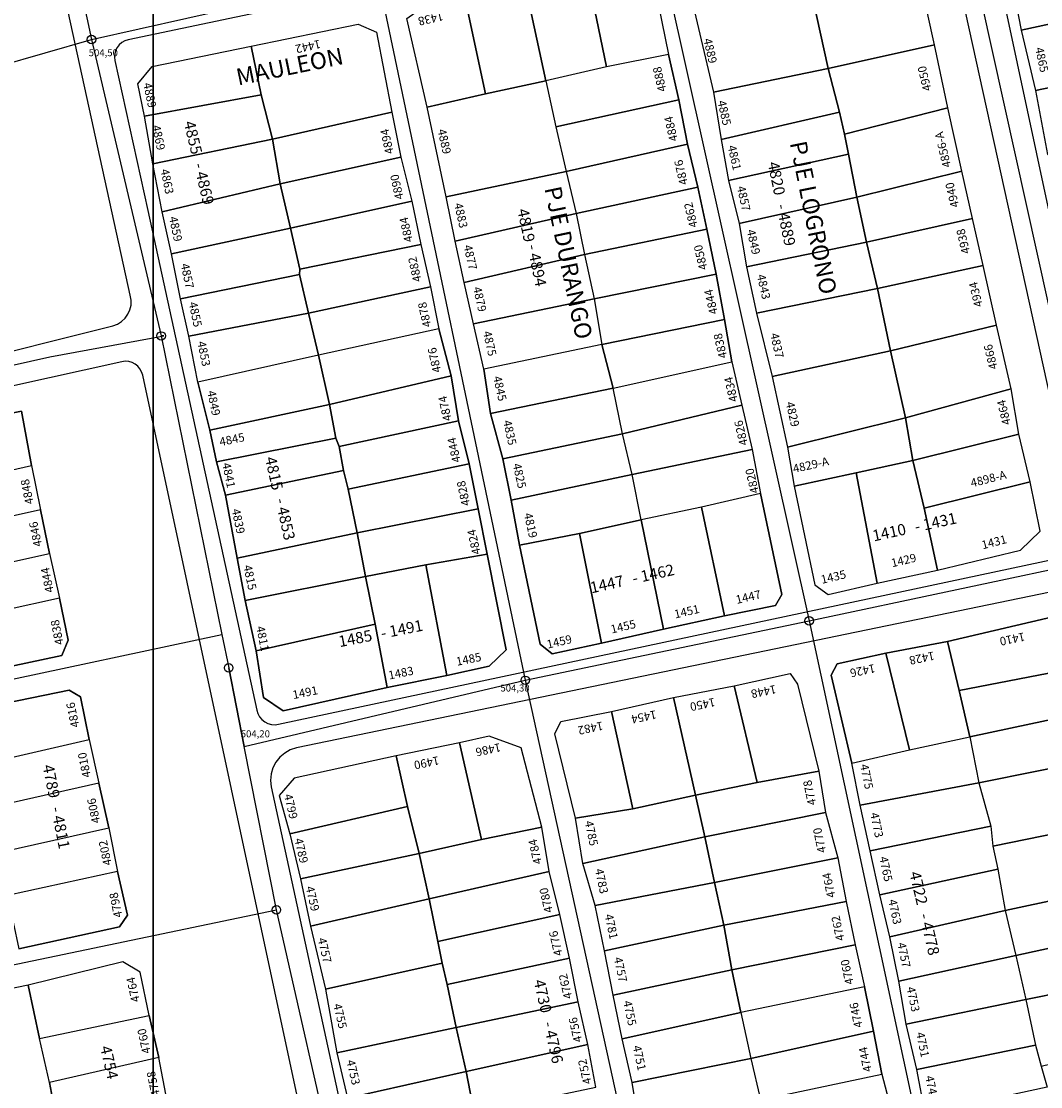
# Model space of a CAD drawing. Extents: x 340501 to 347843, y 6302789 to 6308901.
# Drawn here: x 344476 to 344658, y 6304966 to 6305157 of the extents above; entities that cross this region are included whole.
import ezdxf

# ---------------------------------------------------------------- set-up
doc = ezdxf.new("R2010")
doc.units = 0
doc.header["$MEASUREMENT"] = 0
doc.layers.get('0').update_dxf_attribs({"linetype": 'CONTINUOUS'})
for name, color, linetype in [('1010', 7, 'CONTINUOUS'), ('1400', 7, 'CONTINUOUS'), ('1500', 7, 'CONTINUOUS'), ('2000', 7, 'CONTINUOUS'), ('2510', 7, 'CONTINUOUS'), ('LIMITE_PREDIAL', 7, 'CONTINUOUS')]:
    doc.layers.add(name, color=color, linetype=linetype)

msp = doc.modelspace()

# ---------------------------------------------------------------- linework, layer by layer
at = {"color": 10}
for points in [[(344461.49, 6305281.26), (344478.95, 6305200.09), (344489.01, 6305153.32)], [(344354.81, 6305171.95), (344478.95, 6305200.09), (344489.01, 6305153.32)], [(344641.85, 6305187.08), (344669.79, 6305060.71)], [(344588.97, 6305175.98), (344617.08, 6305049.52)], [(344489.01, 6305153.32), (344540.05, 6305164.83)], [(344540.05, 6305164.83), (344566.42, 6305038.91)], [(344363.76, 6305123.48), (344370.4, 6305126.61), (344464.14, 6305146.21), (344489.01, 6305153.32)], [(344489.01, 6305153.32), (344501.44, 6305100.4)], [(344374.51, 6305074.41), (344389.34, 6305076.02), (344481.55, 6305096.65), (344501.89, 6305100.44), (344501.44, 6305100.4)], [(344501.44, 6305100.4), (344512.27, 6305047.07), (344513.48, 6305041.13)], [(344617.08, 6305049.52), (344669.79, 6305060.71)], [(344566.42, 6305038.91), (344617.08, 6305049.52)], [(344617.08, 6305049.52), (344644.33, 6304922.55)], [(344386.72, 6305020.3), (344512.27, 6305047.07), (344513.48, 6305041.13)], [(344513.48, 6305041.13), (344516.24, 6305027.12), (344566.42, 6305038.91)], [(344522, 6304997.94), (344516.24, 6305027.12), (344513.48, 6305041.13)], [(344566.42, 6305038.91), (344594.35, 6304911.47)], [(344396.84, 6304971.8), (344522, 6304997.94)], [(344533.16, 6304948.86), (344522, 6304997.94)]]:
    msp.add_lwpolyline(points, dxfattribs=at)
at = {"color": 3}
for points in [[(343600, 6304600), (344500, 6304600), (344500, 6305200), (343600, 6305200), (343600, 6304600)], [(344500, 6304600), (345400, 6304600), (345400, 6305200), (344500, 6305200), (344500, 6304600)]]:
    msp.add_lwpolyline(points, dxfattribs=at)
msp.add_circle((344521.99, 6304997.94), 0.759)
at = {"layer": '1400', "color": 2}
for points in [[(344599.99, 6305143.95), (344601.39, 6305135.45), (344602.69, 6305128.15), (344604.59, 6305120.45), (344605.89, 6305112.75), (344607.69, 6305104.45), (344610.49, 6305093.15), (344613.19, 6305080.55), (344614.39, 6305073.55), (344618.09, 6305055.95), (344620.49, 6305054.25), (344629.19, 6305056.25), (344639.99, 6305058.55), (344654.83, 6305062.15), (344658.33, 6305065.55), (344656.53, 6305074.35), (344654.53, 6305082.85), (344653.13, 6305090.95), (344650.53, 6305102.35), (344648.13, 6305112.95), (344646.23, 6305121.35), (344644.33, 6305129.85), (344641.83, 6305141.15), (344639.43, 6305152.35), (344635.83, 6305168.85)], [(344589, 6305165.3), (344591.99, 6305150.65), (344593.79, 6305142.55), (344595.39, 6305134.65), (344597.19, 6305126.95), (344598.79, 6305119.45), (344600.49, 6305111.45), (344601.99, 6305103.35), (344603.29, 6305095.75), (344605.09, 6305088.05), (344606.89, 6305080.15), (344608.39, 6305072.25), (344612.19, 6305054.25), (344611.09, 6305052.25), (344601.99, 6305050.45), (344591.09, 6305048.05), (344579.99, 6305045.55), (344571.19, 6305043.65), (344569.09, 6305045.35), (344565.39, 6305063.05), (344563.89, 6305071.05), (344562.39, 6305078.45), (344560.19, 6305086.55), (344558.99, 6305094.45), (344557.19, 6305102.55), (344555.49, 6305109.95), (344553.89, 6305117.35), (344552.29, 6305125.25), (344548.89, 6305141.25), (344545.3, 6305157.1)], [(344653.35, 6305163), (344654.95, 6305155), (344657.45, 6305144.2), (344659.65, 6305132.8)], [(344596.39, 6305159.35), (344599.99, 6305143.95)], [(344499.84, 6305148.54), (344517.48, 6305152.16), (344536.58, 6305156.06), (344539.88, 6305154.66), (344542.59, 6305140.35), (344544.19, 6305132.35), (344546.19, 6305124.45), (344547.79, 6305116.75), (344549.49, 6305109.15), (344550.99, 6305101.65), (344553.19, 6305093.25), (344554.49, 6305085.25), (344556.39, 6305077.55), (344557.99, 6305069.55), (344559.59, 6305061.45), (344562.99, 6305044.35), (344559.99, 6305041.45), (344552.39, 6305039.75), (344541.79, 6305037.65), (344523.19, 6305033.45), (344519.69, 6305035.85), (344518.39, 6305044.15), (344516.39, 6305053.15), (344514.99, 6305060.75), (344512.89, 6305071.95), (344511.29, 6305077.95), (344510.09, 6305083.55), (344507.99, 6305092.15), (344506.39, 6305100.35), (344504.89, 6305107.05), (344503.29, 6305115.05), (344501.59, 6305122.55), (344499.95, 6305131.13), (344498.45, 6305139.63), (344497.24, 6305145.44), (344499.84, 6305148.54)], [(344456.6, 6305082.97), (344476.5, 6305086.97), (344478.3, 6305077.27), (344479.9, 6305069.37), (344481.5, 6305061.57), (344483.3, 6305053.57), (344484.8, 6305046.07), (344483.7, 6305043.37), (344466, 6305039.57)], [(344627.98, 6305008.49), (344626.18, 6305016.59), (344624.68, 6305024.09), (344620.98, 6305039.84), (344622.08, 6305041.84), (344630.78, 6305043.74), (344641.78, 6305045.84), (344662.38, 6305050.64), (344665.08, 6305041.19), (344666.68, 6305033.29), (344668.68, 6305024.89), (344670.88, 6305013.59), (344673.48, 6305002.39), (344675.28, 6304994.39), (344676.98, 6304986.19), (344679.58, 6304975.09), (344681.78, 6304964.49)], [(344571.68, 6305029.34), (344572.78, 6305031.54), (344581.78, 6305033.34), (344592.88, 6305035.84), (344603.68, 6305037.94), (344613.68, 6305040.14), (344614.98, 6305038.24), (344618.78, 6305022.69), (344619.98, 6305015.29), (344622.18, 6305007.19), (344623.68, 6304999.39), (344625.28, 6304991.69), (344626.98, 6304984.19), (344628.58, 6304976.29), (344630.08, 6304968.59), (344632.08, 6304960.89)], [(344467, 6305033.47), (344485, 6305037.17), (344487, 6305035.97), (344488.6, 6305028.37), (344490.3, 6305020.57), (344492.1, 6305012.57), (344493.6, 6305004.77), (344495.4, 6304996.97)], [(344578.98, 6304966.29), (344577.58, 6304973.89), (344575.88, 6304981.49), (344574.28, 6304989.29), (344572.58, 6304997.09), (344570.68, 6305004.79), (344569.38, 6305012.69), (344565.68, 6305026.84), (344559.98, 6305028.94), (344554.68, 6305027.74), (344543.38, 6305025.44), (344525.18, 6305021.44)], [(344586.78, 6304959.09), (344585.48, 6304967.09), (344583.68, 6304974.89), (344582.08, 6304982.69), (344580.58, 6304990.59), (344578.88, 6304998.69), (344576.68, 6305006.19), (344575.38, 6305014.29), (344571.68, 6305029.34)], [(344525.18, 6305021.44), (344522.48, 6305018.34), (344524.38, 6305011.49), (344526.28, 6305003.49), (344528.08, 6304994.99), (344530.78, 6304983.79), (344532.78, 6304972.39), (344534.68, 6304964.29)], [(344637.78, 6304961.59), (344636.28, 6304969.39), (344634.38, 6304977.49), (344633.08, 6304985.19), (344631.48, 6304993.09), (344629.68, 6305000.59), (344627.98, 6305008.49)], [(344495.4, 6304996.97), (344494, 6304994.87), (344476, 6304990.97)], [(344501, 6304971.57), (344499.3, 6304979.07), (344497.7, 6304986.77), (344494.6, 6304988.67), (344477.7, 6304984.47), (344468.4, 6304982.57)], [(344467.9, 6304938.37), (344477.4, 6304940.27), (344486.5, 6304942.27), (344503.9, 6304945.87), (344505.3, 6304949.27), (344503.9, 6304956.17), (344502.5, 6304963.77), (344501, 6304971.57)]]:
    msp.add_lwpolyline(points, dxfattribs=at)
at = {"layer": '1500'}
for centre in [(344489, 6305153.32), (344501.43, 6305100.4), (344617.07, 6305049.52), (344513.47, 6305041.13), (344566.41, 6305038.91)]:
    msp.add_circle(centre, 0.759, dxfattribs=at)
at = {"layer": '2000', "color": 1}
for points in [[(344464.7, 6305095.19), (344492.77, 6305102.2), (344493.6, 6305102.49), (344494.35, 6305102.95), (344494.99, 6305103.55), (344495.5, 6305104.26), (344495.85, 6305105.07), (344496.04, 6305105.92), (344496.05, 6305106.8), (344495.89, 6305107.66), (344475.84, 6305199.45)], [(344634.16, 6305182.44), (344495.53, 6305153.26), (344494.95, 6305153.08), (344494.42, 6305152.78), (344493.95, 6305152.39), (344493.57, 6305151.92), (344493.3, 6305151.38), (344493.13, 6305150.79), (344493.08, 6305150.19), (344493.15, 6305149.58), (344499.04, 6305122.77), (344518.48, 6305033.58)], [(344647.49, 6305180.56), (344671.31, 6305069.22)], [(344518.48, 6305033.58), (344518.68, 6305032.97), (344518.99, 6305032.4), (344519.41, 6305031.91), (344519.91, 6305031.51), (344520.48, 6305031.21), (344521.1, 6305031.04), (344521.74, 6305030.98), (344522.38, 6305031.06), (344661.9, 6305060.79), (344662.73, 6305061.05), (344663.49, 6305061.47), (344664.15, 6305062.03), (344664.69, 6305062.71), (344665.08, 6305063.48), (344665.32, 6305064.32), (344665.39, 6305065.18), (344665.28, 6305066.04), (344640.59, 6305178.38)], [(344425.23, 6304877.37), (344499.97, 6304894.43), (344532.27, 6304901.31), (344533.55, 6304901.72), (344534.72, 6304902.36), (344535.75, 6304903.23), (344536.59, 6304904.28), (344537.21, 6304905.47), (344537.59, 6304906.75), (344537.71, 6304908.09), (344537.56, 6304909.43), (344498.13, 6305093.42), (344497.94, 6305094.01), (344497.64, 6305094.54), (344497.25, 6305095.01), (344496.77, 6305095.39), (344496.22, 6305095.66), (344495.63, 6305095.83), (344495.02, 6305095.87), (344494.42, 6305095.8), (344383.26, 6305071.18)], [(344660.12, 6305054.64), (344525.56, 6305026.83), (344524.47, 6305026.48), (344523.47, 6305025.93), (344522.59, 6305025.2), (344521.88, 6305024.3), (344521.35, 6305023.28), (344521.03, 6305022.19), (344520.94, 6305021.04), (344521.07, 6305019.91), (344545.15, 6304909.09)]]:
    msp.add_lwpolyline(points, dxfattribs=at)
at = {"layer": 'LIMITE_PREDIAL', "color": 4}
for points in [[(344620.49, 6305148.15), (344639.43, 6305152.35), (344635.83, 6305168.85), (344617.09, 6305163.65), (344620.49, 6305148.15)], [(344580.89, 6305148.45), (344577.4, 6305165.5), (344585.8, 6305167.3), (344589, 6305165.3), (344591.99, 6305150.65), (344580.89, 6305148.45)], [(344674.05, 6305167.5), (344653.35, 6305163), (344654.95, 6305155), (344675.85, 6305159.5), (344674.05, 6305167.5)], [(344570.09, 6305145.95), (344566.4, 6305163.1), (344577.4, 6305165.5), (344580.89, 6305148.45), (344570.09, 6305145.95)], [(344559.29, 6305143.65), (344555.6, 6305160.9), (344566.4, 6305163.1), (344570.09, 6305145.95), (344559.29, 6305143.65)], [(344617.09, 6305163.65), (344596.39, 6305159.35), (344599.99, 6305143.95), (344620.49, 6305148.15), (344617.09, 6305163.65)], [(344548.89, 6305141.25), (344545.3, 6305157.1), (344548.1, 6305159.1), (344555.6, 6305160.9), (344559.29, 6305143.65), (344548.89, 6305141.25)], [(344675.85, 6305159.5), (344654.95, 6305155), (344657.45, 6305144.2), (344678.65, 6305148.6), (344677.95, 6305152), (344675.85, 6305159.5)], [(344517.48, 6305152.16), (344536.58, 6305156.06), (344539.88, 6305154.66), (344542.59, 6305140.35), (344521.29, 6305135.55), (344519.29, 6305143.45), (344517.48, 6305152.16)], [(344517.48, 6305152.16), (344519.29, 6305143.45), (344498.45, 6305139.63), (344497.24, 6305145.44), (344499.84, 6305148.54), (344517.48, 6305152.16)], [(344623.39, 6305136.45), (344641.83, 6305141.15), (344639.43, 6305152.35), (344620.49, 6305148.15), (344622.49, 6305140.35), (344623.39, 6305136.45)], [(344571.89, 6305137.75), (344593.79, 6305142.55), (344591.99, 6305150.65), (344580.89, 6305148.45), (344570.09, 6305145.95), (344571.89, 6305137.75)], [(344620.49, 6305148.15), (344599.99, 6305143.95), (344601.39, 6305135.45), (344622.49, 6305140.35), (344620.49, 6305148.15)], [(344678.65, 6305148.6), (344657.45, 6305144.2), (344659.65, 6305132.8), (344681.45, 6305136.5), (344679.85, 6305144), (344678.65, 6305148.6)], [(344573.69, 6305129.75), (344552.29, 6305125.25), (344548.89, 6305141.25), (344559.29, 6305143.65), (344570.09, 6305145.95), (344571.89, 6305137.75), (344573.69, 6305129.75)], [(344519.29, 6305143.45), (344521.29, 6305135.55), (344499.95, 6305131.13), (344498.45, 6305139.63), (344519.29, 6305143.45)], [(344573.69, 6305129.75), (344595.39, 6305134.65), (344593.79, 6305142.55), (344571.89, 6305137.75), (344573.69, 6305129.75)], [(344521.29, 6305135.55), (344542.59, 6305140.35), (344544.19, 6305132.35), (344522.69, 6305127.55), (344521.29, 6305135.55)], [(344622.49, 6305140.35), (344601.39, 6305135.45), (344602.69, 6305128.15), (344624.09, 6305132.85), (344623.39, 6305136.45), (344622.49, 6305140.35)], [(344625.59, 6305125.15), (344644.33, 6305129.85), (344641.83, 6305141.15), (344623.39, 6305136.45), (344624.09, 6305132.85), (344625.59, 6305125.15)], [(344522.69, 6305127.55), (344501.59, 6305122.55), (344499.95, 6305131.13), (344521.29, 6305135.55), (344522.69, 6305127.55)], [(344575.49, 6305122.25), (344597.19, 6305126.95), (344595.39, 6305134.65), (344573.69, 6305129.75), (344575.49, 6305122.25)], [(344522.69, 6305127.55), (344544.19, 6305132.35), (344546.19, 6305124.45), (344524.49, 6305119.65), (344522.69, 6305127.55)], [(344624.09, 6305132.85), (344602.69, 6305128.15), (344604.59, 6305120.45), (344625.59, 6305125.15), (344624.09, 6305132.85)], [(344575.49, 6305122.25), (344553.89, 6305117.35), (344552.29, 6305125.25), (344573.69, 6305129.75), (344575.49, 6305122.25)], [(344627.29, 6305117.15), (344646.23, 6305121.35), (344644.33, 6305129.85), (344625.59, 6305125.15), (344627.29, 6305117.15)], [(344524.49, 6305119.65), (344503.29, 6305115.05), (344501.59, 6305122.55), (344522.69, 6305127.55), (344524.49, 6305119.65)], [(344576.99, 6305114.95), (344598.79, 6305119.45), (344597.19, 6305126.95), (344575.49, 6305122.25), (344576.99, 6305114.95)], [(344604.59, 6305120.45), (344605.89, 6305112.75), (344627.29, 6305117.15), (344625.59, 6305125.15), (344604.59, 6305120.45)], [(344524.49, 6305119.65), (344546.19, 6305124.45), (344547.79, 6305116.75), (344526.19, 6305112.35), (344524.49, 6305119.65)], [(344576.99, 6305114.95), (344555.49, 6305109.95), (344553.89, 6305117.35), (344575.49, 6305122.25), (344576.99, 6305114.95)], [(344629.29, 6305108.85), (344648.13, 6305112.95), (344646.23, 6305121.35), (344627.29, 6305117.15), (344629.29, 6305108.85)], [(344526.09, 6305111.35), (344504.89, 6305107.05), (344503.29, 6305115.05), (344524.49, 6305119.65), (344526.19, 6305112.35), (344526.09, 6305111.35)], [(344578.69, 6305107.05), (344600.49, 6305111.45), (344598.79, 6305119.45), (344576.99, 6305114.95), (344578.69, 6305107.05)], [(344605.89, 6305112.75), (344607.69, 6305104.45), (344629.29, 6305108.85), (344627.29, 6305117.15), (344605.89, 6305112.75)], [(344526.19, 6305112.35), (344547.79, 6305116.75), (344549.49, 6305109.15), (344527.69, 6305104.45), (344526.09, 6305111.35), (344526.19, 6305112.35)], [(344578.69, 6305107.05), (344557.19, 6305102.55), (344555.49, 6305109.95), (344576.99, 6305114.95), (344578.69, 6305107.05)], [(344527.69, 6305104.45), (344506.39, 6305100.35), (344504.89, 6305107.05), (344526.09, 6305111.35), (344527.69, 6305104.45)], [(344578.69, 6305107.05), (344580.09, 6305098.85), (344601.99, 6305103.35), (344600.49, 6305111.45), (344578.69, 6305107.05)], [(344631.59, 6305097.75), (344650.53, 6305102.35), (344648.13, 6305112.95), (344629.29, 6305108.85), (344631.59, 6305097.75)], [(344527.69, 6305104.45), (344549.49, 6305109.15), (344550.99, 6305101.65), (344529.49, 6305096.95), (344527.69, 6305104.45)], [(344607.69, 6305104.45), (344610.49, 6305093.15), (344631.59, 6305097.75), (344629.29, 6305108.85), (344607.69, 6305104.45)], [(344578.69, 6305107.05), (344580.09, 6305098.85), (344558.99, 6305094.45), (344557.19, 6305102.55), (344578.69, 6305107.05)], [(344529.49, 6305096.95), (344507.99, 6305092.15), (344506.39, 6305100.35), (344527.69, 6305104.45), (344529.49, 6305096.95)], [(344601.99, 6305103.35), (344580.09, 6305098.85), (344582.09, 6305091.05), (344603.29, 6305095.75), (344601.99, 6305103.35)], [(344634.29, 6305085.75), (344653.13, 6305090.95), (344650.53, 6305102.35), (344631.59, 6305097.75), (344634.29, 6305085.75)], [(344531.49, 6305088.15), (344553.19, 6305093.25), (344550.99, 6305101.65), (344529.49, 6305096.95), (344531.49, 6305088.15)], [(344580.09, 6305098.85), (344558.99, 6305094.45), (344560.19, 6305086.55), (344582.09, 6305091.05), (344580.09, 6305098.85)], [(344529.49, 6305096.95), (344507.99, 6305092.15), (344510.09, 6305083.55), (344531.49, 6305088.15), (344529.49, 6305096.95)], [(344631.59, 6305097.75), (344610.49, 6305093.15), (344613.19, 6305080.55), (344634.29, 6305085.75), (344631.59, 6305097.75)], [(344582.09, 6305091.05), (344603.29, 6305095.75), (344605.09, 6305088.05), (344583.79, 6305082.95), (344582.09, 6305091.05)], [(344533.19, 6305080.65), (344554.49, 6305085.25), (344553.19, 6305093.25), (344531.49, 6305088.15), (344532.59, 6305082.15), (344533.19, 6305080.65)], [(344582.09, 6305091.05), (344560.19, 6305086.55), (344562.39, 6305078.45), (344583.79, 6305082.95), (344582.09, 6305091.05)], [(344634.29, 6305085.75), (344635.59, 6305078.15), (344654.53, 6305082.85), (344653.13, 6305090.95), (344634.29, 6305085.75)], [(344456.6, 6305082.97), (344458.8, 6305072.87), (344478.3, 6305077.27), (344476.5, 6305086.97), (344456.6, 6305082.97)], [(344531.49, 6305088.15), (344510.09, 6305083.55), (344511.29, 6305077.95), (344532.59, 6305082.15), (344531.49, 6305088.15)], [(344583.79, 6305082.95), (344605.09, 6305088.05), (344606.89, 6305080.15), (344585.49, 6305075.65), (344583.79, 6305082.95)], [(344534.79, 6305073.05), (344556.39, 6305077.55), (344554.49, 6305085.25), (344533.19, 6305080.65), (344533.99, 6305076.35), (344534.79, 6305073.05)], [(344634.29, 6305085.75), (344613.19, 6305080.55), (344614.39, 6305073.55), (344625.49, 6305075.95), (344635.59, 6305078.15), (344634.29, 6305085.75)], [(344583.79, 6305082.95), (344562.39, 6305078.45), (344563.89, 6305071.05), (344585.49, 6305075.65), (344583.79, 6305082.95)], [(344635.59, 6305078.15), (344637.59, 6305069.65), (344656.53, 6305074.35), (344654.53, 6305082.85), (344635.59, 6305078.15)], [(344532.59, 6305082.15), (344511.29, 6305077.95), (344512.89, 6305071.95), (344533.99, 6305076.35), (344533.19, 6305080.65), (344532.59, 6305082.15)], [(344585.49, 6305075.65), (344606.89, 6305080.15), (344608.39, 6305072.25), (344597.89, 6305069.85), (344587.09, 6305067.55), (344585.49, 6305075.65)], [(344478.3, 6305077.27), (344479.9, 6305069.37), (344460.6, 6305065.07), (344458.8, 6305072.87), (344478.3, 6305077.27)], [(344536.39, 6305065.25), (344557.99, 6305069.55), (344556.39, 6305077.55), (344534.79, 6305073.05), (344536.39, 6305065.25)], [(344625.49, 6305075.95), (344629.19, 6305056.25), (344639.99, 6305058.55), (344637.59, 6305069.65), (344635.59, 6305078.15), (344625.49, 6305075.95)], [(344533.99, 6305076.35), (344512.89, 6305071.95), (344514.99, 6305060.75), (344536.39, 6305065.25), (344534.79, 6305073.05), (344533.99, 6305076.35)], [(344585.49, 6305075.65), (344563.89, 6305071.05), (344565.39, 6305063.05), (344576.09, 6305065.15), (344587.09, 6305067.55), (344585.49, 6305075.65)], [(344614.39, 6305073.55), (344618.09, 6305055.95), (344620.49, 6305054.25), (344629.19, 6305056.25), (344625.49, 6305075.95), (344614.39, 6305073.55)], [(344637.59, 6305069.65), (344639.99, 6305058.55), (344654.83, 6305062.15), (344658.33, 6305065.55), (344656.53, 6305074.35), (344637.59, 6305069.65)], [(344597.89, 6305069.85), (344601.99, 6305050.45), (344611.09, 6305052.25), (344612.19, 6305054.25), (344608.39, 6305072.25), (344597.89, 6305069.85)], [(344460.6, 6305065.07), (344461.2, 6305060.67), (344462.1, 6305057.27), (344481.5, 6305061.57), (344479.9, 6305069.37), (344460.6, 6305065.07)], [(344537.89, 6305057.45), (344548.69, 6305059.55), (344559.59, 6305061.45), (344557.99, 6305069.55), (344536.39, 6305065.25), (344537.89, 6305057.45)], [(344587.09, 6305067.55), (344591.09, 6305048.05), (344601.99, 6305050.45), (344597.89, 6305069.85), (344587.09, 6305067.55)], [(344576.09, 6305065.15), (344579.99, 6305045.55), (344591.09, 6305048.05), (344587.09, 6305067.55), (344576.09, 6305065.15)], [(344536.39, 6305065.25), (344514.99, 6305060.75), (344516.39, 6305053.15), (344537.89, 6305057.45), (344536.39, 6305065.25)], [(344565.39, 6305063.05), (344569.09, 6305045.35), (344571.19, 6305043.65), (344579.99, 6305045.55), (344576.09, 6305065.15), (344565.39, 6305063.05)], [(344481.5, 6305061.57), (344483.3, 6305053.57), (344463.8, 6305049.27), (344462.1, 6305057.27), (344481.5, 6305061.57)], [(344548.69, 6305059.55), (344552.39, 6305039.75), (344559.99, 6305041.45), (344562.99, 6305044.35), (344559.59, 6305061.45), (344548.69, 6305059.55)], [(344537.89, 6305057.45), (344539.59, 6305048.95), (344541.79, 6305037.65), (344552.39, 6305039.75), (344548.69, 6305059.55), (344537.89, 6305057.45)], [(344537.89, 6305057.45), (344516.39, 6305053.15), (344518.39, 6305044.15), (344539.59, 6305048.95), (344537.89, 6305057.45)], [(344463.8, 6305049.27), (344466, 6305039.57), (344483.7, 6305043.37), (344484.8, 6305046.07), (344483.3, 6305053.57), (344463.8, 6305049.27)], [(344665.08, 6305041.19), (344662.38, 6305050.64), (344641.78, 6305045.84), (344643.88, 6305037.09), (344665.08, 6305041.19)], [(344539.59, 6305048.95), (344518.39, 6305044.15), (344519.69, 6305035.85), (344523.19, 6305033.45), (344541.79, 6305037.65), (344539.59, 6305048.95)], [(344645.78, 6305028.79), (344643.88, 6305037.09), (344641.78, 6305045.84), (344630.78, 6305043.74), (344634.98, 6305026.49), (344645.78, 6305028.79)], [(344630.78, 6305043.74), (344622.08, 6305041.84), (344620.98, 6305039.84), (344624.68, 6305024.09), (344634.98, 6305026.49), (344630.78, 6305043.74)], [(344645.78, 6305028.79), (344666.68, 6305033.29), (344665.08, 6305041.19), (344643.88, 6305037.09), (344645.78, 6305028.79)], [(344607.78, 6305020.69), (344603.68, 6305037.94), (344613.68, 6305040.14), (344614.98, 6305038.24), (344618.78, 6305022.69), (344607.78, 6305020.69)], [(344467, 6305033.47), (344469.2, 6305023.87), (344488.6, 6305028.37), (344487, 6305035.97), (344485, 6305037.17), (344467, 6305033.47)], [(344596.78, 6305018.39), (344592.88, 6305035.84), (344603.68, 6305037.94), (344607.78, 6305020.69), (344596.78, 6305018.39)], [(344585.58, 6305015.99), (344581.78, 6305033.34), (344592.88, 6305035.84), (344596.78, 6305018.39), (344585.58, 6305015.99)], [(344575.38, 6305014.29), (344571.68, 6305029.34), (344572.78, 6305031.54), (344581.78, 6305033.34), (344585.58, 6305015.99), (344575.38, 6305014.29)], [(344647.38, 6305020.59), (344668.68, 6305024.89), (344666.68, 6305033.29), (344645.78, 6305028.79), (344647.38, 6305020.59)], [(344488.6, 6305028.37), (344490.3, 6305020.57), (344470.7, 6305016.17), (344469.2, 6305023.87), (344488.6, 6305028.37)], [(344558.58, 6305010.49), (344554.68, 6305027.74), (344543.38, 6305025.44), (344545.38, 6305016.39), (344547.48, 6305007.99), (344558.58, 6305010.49)], [(344569.38, 6305012.69), (344565.68, 6305026.84), (344559.98, 6305028.94), (344554.68, 6305027.74), (344558.58, 6305010.49), (344569.38, 6305012.69)], [(344647.38, 6305020.59), (344626.18, 6305016.59), (344624.68, 6305024.09), (344634.98, 6305026.49), (344645.78, 6305028.79), (344647.38, 6305020.59)], [(344543.38, 6305025.44), (344525.18, 6305021.44), (344522.48, 6305018.34), (344524.38, 6305011.49), (344545.38, 6305016.39), (344543.38, 6305025.44)], [(344649.88, 6305009.29), (344670.88, 6305013.59), (344668.68, 6305024.89), (344647.38, 6305020.59), (344649.48, 6305012.89), (344649.88, 6305009.29)], [(344596.78, 6305018.39), (344607.78, 6305020.69), (344618.78, 6305022.69), (344619.98, 6305015.29), (344598.48, 6305010.99), (344596.78, 6305018.39)], [(344470.7, 6305016.17), (344471.6, 6305012.57), (344472.4, 6305008.17), (344492.1, 6305012.57), (344490.3, 6305020.57), (344470.7, 6305016.17)], [(344649.48, 6305012.89), (344627.98, 6305008.49), (344626.18, 6305016.59), (344647.38, 6305020.59), (344649.48, 6305012.89)], [(344598.48, 6305010.99), (344576.68, 6305006.19), (344575.38, 6305014.29), (344585.58, 6305015.99), (344596.78, 6305018.39), (344598.48, 6305010.99)], [(344545.38, 6305016.39), (344524.38, 6305011.49), (344526.28, 6305003.49), (344547.48, 6305007.99), (344545.38, 6305016.39)], [(344598.48, 6305010.99), (344619.98, 6305015.29), (344622.18, 6305007.19), (344600.18, 6305002.79), (344598.48, 6305010.99)], [(344492.1, 6305012.57), (344493.6, 6305004.77), (344474, 6305000.47), (344472.4, 6305008.17), (344492.1, 6305012.57)], [(344549.28, 6304999.89), (344570.68, 6305004.79), (344569.38, 6305012.69), (344558.58, 6305010.49), (344547.48, 6305007.99), (344549.28, 6304999.89)], [(344650.78, 6305005.19), (344629.68, 6305000.59), (344627.98, 6305008.49), (344649.48, 6305012.89), (344649.88, 6305009.29), (344650.78, 6305005.19)], [(344652.08, 6304997.79), (344673.48, 6305002.39), (344670.88, 6305013.59), (344649.88, 6305009.29), (344650.78, 6305005.19), (344652.08, 6304997.79)], [(344600.18, 6305002.79), (344578.88, 6304998.69), (344576.68, 6305006.19), (344598.48, 6305010.99), (344600.18, 6305002.79)], [(344547.48, 6305007.99), (344526.28, 6305003.49), (344528.08, 6304994.99), (344549.28, 6304999.89), (344547.48, 6305007.99)], [(344600.18, 6305002.79), (344622.18, 6305007.19), (344623.68, 6304999.39), (344601.88, 6304995.19), (344600.18, 6305002.79)], [(344474, 6305000.47), (344476, 6304990.97), (344494, 6304994.87), (344495.4, 6304996.97), (344493.6, 6305004.77), (344474, 6305000.47)], [(344550.78, 6304992.29), (344572.58, 6304997.09), (344570.68, 6305004.79), (344549.28, 6304999.89), (344550.78, 6304992.29)], [(344652.08, 6304997.79), (344631.48, 6304993.09), (344629.68, 6305000.59), (344650.78, 6305005.19), (344652.08, 6304997.79)], [(344601.88, 6304995.19), (344580.58, 6304990.59), (344578.88, 6304998.69), (344600.18, 6305002.79), (344601.88, 6304995.19)], [(344653.98, 6304989.79), (344675.28, 6304994.39), (344673.48, 6305002.39), (344652.08, 6304997.79), (344653.98, 6304989.79)], [(344549.28, 6304999.89), (344528.08, 6304994.99), (344530.78, 6304983.79), (344551.58, 6304988.39), (344550.78, 6304992.29), (344549.28, 6304999.89)], [(344601.88, 6304995.19), (344623.68, 6304999.39), (344625.28, 6304991.69), (344603.28, 6304987.19), (344601.88, 6304995.19)], [(344552.48, 6304984.59), (344574.28, 6304989.29), (344572.58, 6304997.09), (344550.78, 6304992.29), (344551.58, 6304988.39), (344552.48, 6304984.59)], [(344653.98, 6304989.79), (344633.08, 6304985.19), (344631.48, 6304993.09), (344652.08, 6304997.79), (344653.98, 6304989.79)], [(344603.28, 6304987.19), (344582.08, 6304982.69), (344580.58, 6304990.59), (344601.88, 6304995.19), (344603.28, 6304987.19)], [(344655.78, 6304981.89), (344676.98, 6304986.19), (344675.28, 6304994.39), (344653.98, 6304989.79), (344655.78, 6304981.89)], [(344603.28, 6304987.19), (344625.28, 6304991.69), (344626.98, 6304984.19), (344604.88, 6304979.59), (344603.28, 6304987.19)], [(344655.78, 6304981.89), (344634.38, 6304977.49), (344633.08, 6304985.19), (344653.98, 6304989.79), (344655.78, 6304981.89)], [(344477.7, 6304984.47), (344479.7, 6304974.97), (344499.3, 6304979.07), (344497.7, 6304986.77), (344494.6, 6304988.67), (344477.7, 6304984.47)], [(344551.58, 6304988.39), (344530.78, 6304983.79), (344532.78, 6304972.39), (344554.08, 6304976.89), (344552.48, 6304984.59), (344551.58, 6304988.39)], [(344554.08, 6304976.89), (344575.88, 6304981.49), (344574.28, 6304989.29), (344552.48, 6304984.59), (344554.08, 6304976.89)], [(344604.88, 6304979.59), (344583.68, 6304974.89), (344582.08, 6304982.69), (344603.28, 6304987.19), (344604.88, 6304979.59)], [(344658.48, 6304969.99), (344679.58, 6304975.09), (344676.98, 6304986.19), (344655.78, 6304981.89), (344657.48, 6304973.79), (344658.48, 6304969.99)], [(344477.7, 6304984.47), (344468.4, 6304982.57), (344473, 6304961.17), (344482.2, 6304963.27), (344481.5, 6304967.07), (344479.7, 6304974.97), (344477.7, 6304984.47)], [(344606.68, 6304971.39), (344628.58, 6304976.29), (344626.98, 6304984.19), (344604.88, 6304979.59), (344606.68, 6304971.39)], [(344657.48, 6304973.79), (344636.28, 6304969.39), (344634.38, 6304977.49), (344655.78, 6304981.89), (344657.48, 6304973.79)], [(344555.88, 6304969.09), (344577.58, 6304973.89), (344575.88, 6304981.49), (344554.08, 6304976.89), (344555.88, 6304969.09)], [(344499.3, 6304979.07), (344501, 6304971.57), (344481.5, 6304967.07), (344479.7, 6304974.97), (344499.3, 6304979.07)], [(344606.68, 6304971.39), (344585.48, 6304967.09), (344583.68, 6304974.89), (344604.88, 6304979.59), (344606.68, 6304971.39)], [(344554.08, 6304976.89), (344532.78, 6304972.39), (344534.68, 6304964.29), (344555.88, 6304969.09), (344554.08, 6304976.89)], [(344608.38, 6304963.99), (344630.08, 6304968.59), (344628.58, 6304976.29), (344606.68, 6304971.39), (344608.38, 6304963.99)], [(344557.28, 6304961.69), (344578.98, 6304966.29), (344577.58, 6304973.89), (344555.88, 6304969.09), (344557.28, 6304961.69)], [(344659.58, 6304966.29), (344637.78, 6304961.59), (344636.28, 6304969.39), (344657.48, 6304973.79), (344658.48, 6304969.99), (344659.58, 6304966.29)], [(344481.5, 6304967.07), (344482.2, 6304963.27), (344482.9, 6304959.87), (344502.5, 6304963.77), (344501, 6304971.57), (344481.5, 6304967.07)], [(344608.38, 6304963.99), (344586.78, 6304959.09), (344585.48, 6304967.09), (344606.68, 6304971.39), (344608.38, 6304963.99)], [(344555.88, 6304969.09), (344534.68, 6304964.29), (344536.38, 6304956.09), (344557.38, 6304960.59), (344557.28, 6304961.69), (344555.88, 6304969.09)], [(344608.38, 6304963.99), (344630.08, 6304968.59), (344632.08, 6304960.89), (344609.98, 6304956.09), (344608.38, 6304963.99)]]:
    msp.add_lwpolyline(points, dxfattribs=at)

# ---------------------------------------------------------------- texts
at = {"color": 1}
for s, p in [('504,50', (344488.49, 6305150.35)), ('504,30', (344561.98, 6305036.91)), ('504,20', (344515.63, 6305028.74))]:
    msp.add_text(s, height=1.25, dxfattribs=at).set_placement(p)
at = {"color": 10}
for s, height, rotation, p in [('MAULEON', 3, 11.5737, (344515.16, 6305145.1)), ('PJE LOGRONO', 3, 281.4369, (344613.61, 6305134.87)), ('PJE DURANGO', 3, 281.8379, (344569.81, 6305126.77)), ('4789', 2, 281.1504, (344480.25, 6305023.66)), (' - 4811', 2, 281.1504, (344481.62, 6305016.72)), ('4754', 2, 282.812, (344490.51, 6304973.42))]:
    msp.add_text(s, height=height, rotation=rotation, dxfattribs=at).set_placement(p)
at = {"layer": '1010', "color": 10}
for s, rotation, p in [('4855', 283.213, (344505.46, 6305138.54)), (' - 4869', 283.213, (344507.08, 6305131.65)), ('4820', 281.4369, (344609.68, 6305131.3)), ('4819', 281.8379, (344564.99, 6305122.91)), (' - 4889', 281.4369, (344611.09, 6305124.36)), (' - 4894', 281.8379, (344566.59, 6305117.12)), ('4815', 282.4109, (344519.95, 6305078.61)), (' - 4853', 282.4109, (344521.65, 6305071.79)), (' - 1431', 12.2613, (344635.53, 6305065.21)), ('1410', 12.2613, (344628.61, 6305063.7)), (' - 1462', 12.5478, (344585.15, 6305055.97)), ('1447', 12.5478, (344578.24, 6305054.43)), (' - 1491', 11.23, (344540.23, 6305046.2)), ('1485', 11.23, (344533.29, 6305044.82)), ('4722', 283.213, (344634.95, 6305004.53)), (' - 4778', 283.213, (344636.57, 6304997.64)), ('4730', 282.7547, (344567.9, 6304985.25)), (' - 4796', 282.7547, (344569.46, 6304978.34))]:
    msp.add_text(s, height=2, rotation=rotation, dxfattribs=at).set_placement(p)
at = {"layer": '2510', "color": 4}
for s, rotation, p in [('1438', 192.6857, (344551.6, 6305158.25)), ('1442', 192.6857, (344529.7, 6305153.31)), ('4889', 282.7547, (344598.2, 6305153.37)), ('4865', 282.3536, (344657.39, 6305151.78)), ('4888', 102.9605, (344591.62, 6305144.19)), ('4950', 103.3616, (344638.92, 6305144.32)), ('4889', 281.7233, (344498.21, 6305145.46)), ('4885', 282.7547, (344600.71, 6305142.29)), ('4869', 281.7233, (344499.78, 6305137.89)), ('4884', 102.9605, (344593.66, 6305135.33)), ('4894', 102.273, (344542.94, 6305133.05)), ('4889', 282.6401, (344550.75, 6305137.18)), ('4856-A', 103.3616, (344642.43, 6305130.66)), ('4861', 282.7547, (344602.52, 6305134.28)), ('4876', 102.9605, (344595.45, 6305127.55)), ('4863', 281.7233, (344501.3, 6305130.06)), ('4890', 102.273, (344544.7, 6305124.94)), ('4857', 282.7547, (344604.17, 6305127)), ('4940', 103.3616, (344643.86, 6305123.53)), ('4883', 282.6401, (344553.71, 6305123.97)), ('4862', 102.9605, (344597.2, 6305119.94)), ('4859', 281.7233, (344502.82, 6305121.58)), ('4884', 102.273, (344546.36, 6305117.31)), ('4849', 282.7547, (344605.93, 6305119.23)), ('4938', 103.3616, (344645.83, 6305115.25)), ('4877', 282.6401, (344555.39, 6305116.49)), ('4850', 102.9605, (344598.94, 6305112.37)), ('4857', 281.7233, (344504.91, 6305113.19)), ('4882', 102.273, (344547.9, 6305110.22)), ('4843', 282.7547, (344607.74, 6305111.24)), ('4934', 103.3616, (344648.08, 6305105.76)), ('4879', 282.6401, (344557.07, 6305109.01)), ('4844', 102.9605, (344600.79, 6305104.44)), ('4855', 281.7233, (344506.34, 6305106.32)), ('4878', 102.273, (344549.65, 6305102.13)), ('4875', 282.6401, (344558.85, 6305101.11)), ('4838', 102.9605, (344602.46, 6305096.58)), ('4837', 282.7547, (344610.12, 6305100.74)), ('4853', 281.7233, (344507.86, 6305099.3)), ('4876', 102.273, (344551.41, 6305094.02)), ('4866', 103.3616, (344650.73, 6305094.62)), ('4845', 282.6401, (344560.66, 6305093.07)), ('4834', 102.9605, (344604.36, 6305088.81)), ('4849', 281.7233, (344509.62, 6305090.49)), ('4874', 102.273, (344553.29, 6305085.37)), ('4829', 282.7547, (344612.9, 6305088.47)), ('4864', 103.3616, (344653.09, 6305084.7)), ('4835', 282.6401, (344562.43, 6305085.19)), ('4826', 102.9605, (344606.16, 6305081.03)), ('4845', 11.8602, (344511.99, 6305080.72)), ('4844', 102.273, (344554.9, 6305077.97)), ('4841', 281.7233, (344512.3, 6305077.6)), ('4825', 282.6401, (344564.16, 6305077.48)), ('4829-A', 12.777, (344614.36, 6305075.92)), ('4820', 102.9605, (344608.13, 6305072.47)), ('4898-A', 14.2666, (344646.1, 6305073.37)), ('4848', 101.2989, (344478.67, 6305070.5)), ('4828', 102.273, (344556.58, 6305070.23)), ('4839', 281.7233, (344514.01, 6305069.39)), ('4819', 282.6401, (344566.15, 6305068.63)), ('4846', 101.2989, (344480.18, 6305062.92)), ('4824', 102.273, (344558.46, 6305061.55)), ('1431', 14.5531, (344648.07, 6305062.3)), ('1429', 13.2926, (344631.91, 6305059.09)), ('4844', 101.2989, (344482.27, 6305054.72)), ('4815', 281.7233, (344516.09, 6305059.35)), ('1435', 13.2926, (344619.37, 6305056.13)), ('1447', 13.2926, (344604.18, 6305052.54)), ('1451', 13.2926, (344593.19, 6305049.94)), ('4838', 101.2989, (344484.02, 6305045.39)), ('4811', 281.7233, (344518.36, 6305048.44)), ('1455', 13.2926, (344581.85, 6305047.26)), ('1459', 13.2926, (344570.44, 6305044.56)), ('1410', 191.9409, (344655.42, 6305047.48)), ('1485', 11.5165, (344554.23, 6305041.5)), ('1428', 191.9409, (344639.28, 6305044.07)), ('1483', 11.5165, (344542.14, 6305039.04)), ('1426', 191.9409, (344628.7, 6305041.83)), ('1491', 11.5165, (344525.04, 6305035.55)), ('1448', 191.9409, (344611.03, 6305038.1)), ('1450', 191.9409, (344600.14, 6305035.8)), ('4816', 101.4708, (344486.83, 6305030.65)), ('1454', 191.9409, (344589.65, 6305033.58)), ('1482', 191.9409, (344580.13, 6305031.57)), ('1486', 191.9409, (344561.88, 6305027.71)), ('4810', 101.4708, (344488.89, 6305021.7)), ('1490', 191.9409, (344550.87, 6305025.38)), ('4775', 281.7806, (344626.15, 6305023.79)), ('4778', 101.7573, (344618.36, 6305016.77)), ('4799', 283.213, (344523.33, 6305018.44)), ('4806', 101.4708, (344490.56, 6305013.53)), ('4773', 281.7806, (344627.96, 6305015.14)), ('4785', 282.0671, (344577.01, 6305013.67)), ('4770', 101.7573, (344620.13, 6305008.27)), ('4789', 283.213, (344525.19, 6305010.54)), ('4784', 102.7313, (344569.4, 6305006.24)), ('4802', 101.4708, (344492.62, 6305006.01)), ('4765', 281.7806, (344629.6, 6305007.29)), ('4783', 282.0671, (344578.83, 6305005.13)), ('4764', 101.7573, (344621.8, 6305000.24)), ('4798', 101.4708, (344494.51, 6304996.71)), ('4759', 283.213, (344527.2, 6305001.97)), ('4780', 102.7313, (344571.36, 6304997.58)), ('4763', 281.7806, (344631.2, 6304999.65)), ('4781', 282.0671, (344580.57, 6304997.01)), ('4762', 101.7573, (344623.41, 6304992.56)), ('4776', 102.7313, (344573.09, 6304989.88)), ('4757', 283.213, (344529.36, 6304992.75)), ('4757', 281.7806, (344632.81, 6304991.93)), ('4757', 282.0671, (344582.21, 6304989.33)), ('4760', 101.7573, (344625.04, 6304984.75)), ('4764', 102.2157, (344497.62, 6304981.62)), ('4762', 102.7313, (344574.82, 6304982.21)), ('4753', 281.7806, (344634.46, 6304984.04)), ('4755', 283.213, (344532.12, 6304981.01)), ('4755', 282.0671, (344583.87, 6304981.56)), ('4746', 101.7573, (344626.64, 6304977.05)), ('4756', 102.7313, (344576.58, 6304974.45)), ('4760', 102.2157, (344499.57, 6304972.42)), ('4751', 281.7806, (344636.15, 6304975.93)), ('4751', 282.0671, (344585.58, 6304973.55)), ('4744', 101.7573, (344628.29, 6304969.14)), ('4753', 283.213, (344534.48, 6304970.96)), ('4752', 102.7313, (344578.26, 6304966.97)), ('4758', 102.2157, (344501.22, 6304964.81)), ('4749', 281.7806, (344637.78, 6304968.17))]:
    msp.add_text(s, height=1.5, rotation=rotation, dxfattribs=at).set_placement(p)

doc.saveas('drawing.dxf')
